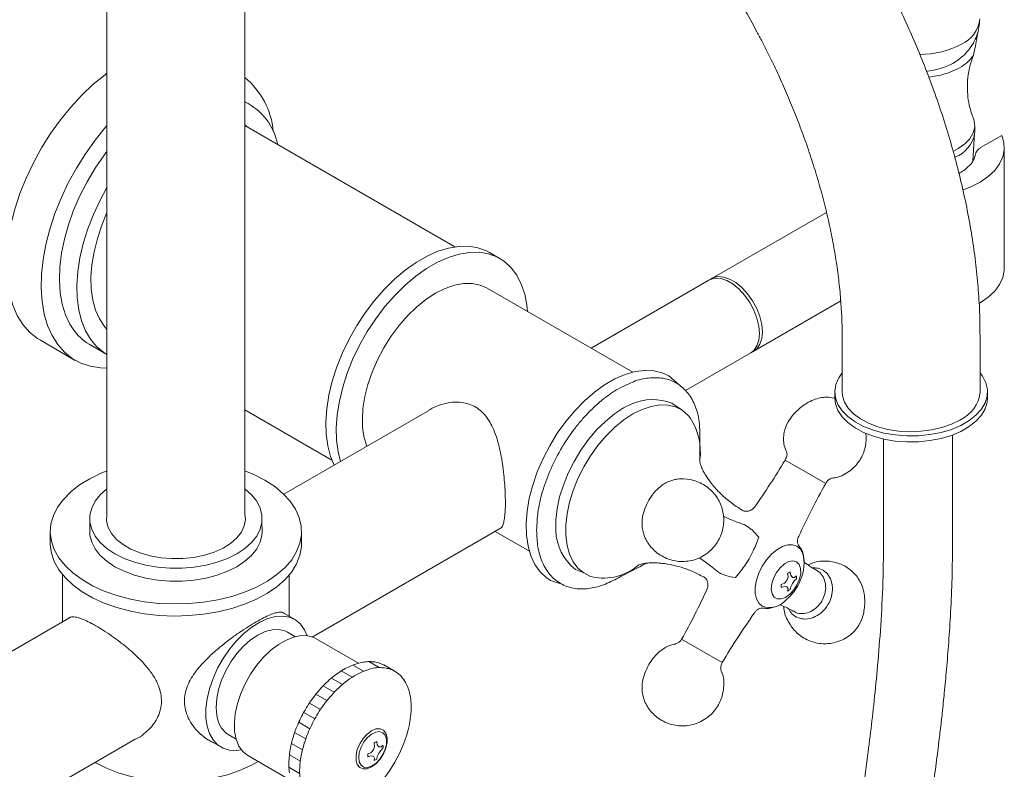
# Model space of a CAD drawing. Units: inches. Extents: x 9.5 to 56.2, y 5.7 to 60.3.
# Drawn here: x 43.7 to 51.6, y 49 to 55 of the extents above; entities that cross this region are included whole.
import ezdxf

# ---------------------------------------------------------------- set-up
doc = ezdxf.new("R2010")
doc.units = ezdxf.units.IN
doc.header["$LTSCALE"] = 2
doc.header["$MEASUREMENT"] = 0
doc.layers.get('0').update_dxf_attribs({"lineweight": 0})
doc.layers.add('WATERWORKS FITTINGS', color=7, linetype='Continuous', lineweight=9)

# ---------------------------------------------------------------- blocks, each defined once
blk = doc.blocks.new('*U8')
at = {"layer": 'WATERWORKS FITTINGS'}
h = blk.add_hatch(dxfattribs=at)
h.set_pattern_fill('ANSI31', color=256, scale=0.7, angle=105)
h.set_pattern_definition([(150, (-40.02707, -53.3799), (-0.04375, -0.07577722), [])])
h.paths.add_polyline_path([(4.7555, -3.04, -0.094795), (4.9278, -2.9673, -0.10395), (5.0397, -2.9685, -0.066726), (5.0675, -2.977, -0.018534), (5.0936, -2.9889), (5.01, -2.9407, 0.020415), (4.9946, -2.9331), (4.984, -2.9288, 0.019926), (4.9674, -2.9232), (4.9562, -2.9203, 0.019029), (4.9387, -2.9169), (4.9268, -2.9153, 0.017847), (4.9084, -2.9141), (4.896, -2.9139, 0.016522), (4.8769, -2.9148), (4.864, -2.9161, 0.015165), (4.8443, -2.9191), (4.831, -2.9217, 0.014658), (4.8096, -2.9272), (4.8096, -2.9271, 0.050459), (4.7164, -2.963, 0.047582), (4.6138, -3.0287, 0.039589), (4.5153, -3.1195, 0.047611), (4.3999, -3.271, 0.008229), (4.3751, -3.3125, 0.029858), (4.3198, -3.4252, 0.049973), (4.2655, -3.6015, 0.045924), (4.2519, -3.7269, 0.018724), (4.2527, -3.7661, 0.017582), (4.2562, -3.8035, 0.027773), (4.2701, -3.8713), (4.2786, -3.8988, 0.01516), (4.2859, -3.9174), (4.2912, -3.9292, 0.016519), (4.3, -3.9462), (4.3064, -3.9569, 0.017846), (4.3167, -3.9721), (4.3239, -3.9817, 0.019027), (4.3356, -3.9951), (4.3438, -4.0034, 0.019925), (4.3569, -4.015), (4.3659, -4.022, 0.020413), (4.3802, -4.0316), (4.4637, -4.0798, -0.098508), (4.4002, -4.0204, -0.10382), (4.3489, -3.9004, -0.072842), (4.3401, -3.7448, -0.06178), (4.3836, -3.5418, -0.035127), (4.4404, -3.4074, -0.029812), (4.5156, -3.2798, -0.035467), (4.6195, -3.1536, -0.055599)])
h.paths.add_polyline_path([(4.3987, -4.1227, 0.033571), (4.4637, -4.0798), (4.3802, -4.0316, -0.020413), (4.3659, -4.022), (4.3569, -4.015, -0.019925), (4.3438, -4.0034), (4.3356, -3.9951, -0.019027), (4.3239, -3.9817), (4.3167, -3.9721, -0.017846), (4.3064, -3.9569), (4.3, -3.9462, -0.016519), (4.2912, -3.9292), (4.2859, -3.9174, -0.01516), (4.2786, -3.8988), (4.2701, -3.8713, 0.190845), (4.0499, -3.9403, 0.035414), (3.988, -3.9936, 0.018828), (3.9538, -4.0301, 0.019201), (3.9193, -4.0731, 0.028233), (3.8724, -4.1445, 0.041937), (3.8243, -4.2446, 0.029679), (3.8061, -4.2946, 0.023238), (3.7913, -4.3513, 0.008245), (3.7877, -4.3699, 0.012659), (3.7837, -4.3968, 0.012064), (3.7813, -4.4207, 0.01274), (3.7801, -4.444, 0.013554), (3.7801, -4.4667, 0.014475), (3.7814, -4.4886, 0.015473), (3.784, -4.5096, 0.016594), (3.7877, -4.5297, 0.017847), (3.7926, -4.5488, 0.019162), (3.7987, -4.5668, 0.020516), (3.806, -4.5836, 0.020296), (3.8137, -4.5981), (3.8159, -4.6018), (3.8296, -4.6234, 0.00352), (3.8311, -4.6256), (3.8398, -4.6375, 0.003749), (3.8415, -4.6395), (3.8511, -4.6502, 0.003918), (3.8529, -4.6519), (3.8635, -4.6614, 0.003134), (3.8649, -4.6626), (3.8768, -4.6711, 0.004044), (3.8788, -4.6725), (4.2048, -4.8492, -0.153466), (4.1394, -4.7751, -0.088466), (4.1153, -4.6788, -0.0858), (4.1329, -4.5127, -0.056879), (4.1929, -4.3616, -0.055527), (4.2859, -4.2252, -0.064771)])
for p, q in [((8.5413, -1.4898), (8.217, -1.3024)), ((7.7147, -2.9213), (7.3905, -2.734))]:
    blk.add_line(p, q)
at = {"layer": 'WATERWORKS FITTINGS', "ltscale": 6}
for p, q in [((2.7987, 3.0834), (2.7987, -1.7327)), ((3.901, -1.7327), (3.901, 3.0834)), ((3.901, 1.3776), (3.9266, 1.3564)), ((5.579, 0.4025), (3.901, 1.3712)), ((9.7174, 1.088), (9.7315, 1.3078)), ((9.7795, 1.1952), (9.9479, 1.2924)), ((9.5997, 1.1877), (9.5617, 1.1681)), ((9.9685, 0.2314), (9.9678, 1.1784)), ((8.5482, 0.6778), (7.6089, 0.1356)), ((5.9137, 0.3218), (5.8538, 0.3575)), ((7.6089, 0.1356), (6.6677, -0.4078)), ((7.0004, -0.5999), (5.8372, 0.0716)), ((7.9435, -0.444), (8.6617, -0.0295)), ((8.6727, -0.3076), (8.6727, -0.7576)), ((9.775, -0.7576), (9.775, -0.3076)), ((2.2673, -0.3451), (2.5457, -0.5058)), ((2.6572, -0.3769), (2.7964, -0.4573)), ((7.4213, -0.7455), (7.9435, -0.444)), ((7.3745, -0.7041), (7.2882, -0.6296)), ((8.6137, -0.7509), (8.6136, -0.8059)), ((9.8341, -0.8059), (9.8331, -0.7374)), ((7.3938, -0.9042), (7.311, -0.8473)), ((3.901, -0.9018), (4.5966, -1.3033)), ((5.3576, -0.9141), (4.2111, -1.5759)), ((9.0037, -1.1344), (9.0037, -1.9547)), ((9.5553, -1.9547), (9.5553, -1.1016)), ((2.6626, -1.7992), (2.6609, -1.8737)), ((4.0388, -1.8737), (4.0371, -1.7992)), ((2.346, -1.8823), (2.3459, -1.9701)), ((4.4377, -2.7179), (5.9487, -1.8457)), ((5.8999, -1.8739), (6.1737, -2.0319)), ((7.8889, -1.819), (7.9103, -1.8301)), ((4.3538, -1.9701), (4.3528, -1.8994)), ((8.0064, -1.9202), (7.9849, -1.9759)), ((6.5433, -2.1771), (6.6079, -2.2054)), ((7.6738, -2.1901), (7.6775, -2.1935)), ((7.6775, -2.1935), (7.6941, -2.2046)), ((7.8576, -2.1963), (7.8201, -2.2428)), ((8.257, -2.1983), (8.2622, -2.224)), ((2.4443, -2.2181), (2.4443, -2.5958)), ((4.2554, -2.5526), (4.2554, -2.2182)), ((8.2112, -2.2876), (8.2316, -2.2653)), ((8.2316, -2.2653), (8.2407, -2.2365)), ((8.2407, -2.2365), (8.2364, -2.2102)), ((8.2622, -2.224), (8.275, -2.2402)), ((8.275, -2.2402), (8.2917, -2.2411)), ((8.2917, -2.2659), (8.275, -2.2904)), ((8.2917, -2.2411), (8.3071, -2.2272)), ((8.3071, -2.251), (8.2917, -2.2659)), ((8.1863, -2.2969), (8.2112, -2.2876)), ((8.2112, -2.3124), (8.1863, -2.3207)), ((8.2316, -2.3155), (8.2112, -2.3124)), ((8.2407, -2.3294), (8.2316, -2.3155)), ((8.2364, -2.3497), (8.2407, -2.3294)), ((8.2622, -2.317), (8.257, -2.3378)), ((8.275, -2.2904), (8.2622, -2.317)), ((2.5114, -2.5571), (0.7998, -3.5452)), ((4.3039, -2.5808), (4.1985, -2.5198)), ((4.3043, -2.715), (4.2403, -2.678)), ((4.8097, -2.9272), (4.4696, -2.7309)), ((1.8691, -4.2008), (3.0229, -3.5347)), ((3.5856, -3.5254), (3.7272, -3.6058)), ((3.7679, -3.4963), (3.8308, -3.5327)), ((4.9281, -3.6206), (4.9373, -3.5919)), ((4.9373, -3.5919), (4.933, -3.5656)), ((4.9536, -3.5537), (4.9588, -3.5794)), ((4.9588, -3.5794), (4.9716, -3.5956)), ((4.9716, -3.5956), (4.9883, -3.5965)), ((4.9883, -3.5965), (5.0037, -3.5826)), ((5.0037, -3.6064), (4.9883, -3.6213)), ((3.9283, -3.6685), (4.2684, -3.8648)), ((4.8829, -3.6523), (4.9078, -3.643)), ((4.9078, -3.6678), (4.8829, -3.6761)), ((4.9078, -3.643), (4.9281, -3.6206)), ((4.9281, -3.6709), (4.9078, -3.6678)), ((4.9373, -3.6848), (4.9281, -3.6709)), ((4.933, -3.7051), (4.9373, -3.6848)), ((4.9588, -3.6724), (4.9536, -3.6932)), ((4.9716, -3.6458), (4.9588, -3.6724)), ((4.9883, -3.6213), (4.9716, -3.6458))]:
    blk.add_line(p, q, dxfattribs=at)
at = {"layer": 'WATERWORKS FITTINGS', "ltscale": 6, "flags": 128}
for points in [[(2.7987, 1.79), (2.7832, 1.7784), (2.6892, 1.7015), (2.5977, 1.615), (2.5097, 1.5198), (2.4262, 1.4169), (2.3479, 1.3075), (2.2758, 1.1927), (2.2106, 1.0736), (2.1529, 0.9517), (2.1035, 0.8281), (2.0628, 0.7042), (2.0313, 0.5812), (2.0092, 0.4606), (1.9969, 0.3435), (1.9944, 0.2312), (2.0018, 0.125), (2.019, 0.0258), (2.0459, -0.0651), (2.082, -0.147), (2.1272, -0.2188), (2.1808, -0.2798), (2.2423, -0.3295), (2.2673, -0.3451)], [(9.7208, 1.4331), (9.7279, 1.4086), (9.7318, 1.3604), (9.7203, 1.3127), (9.6937, 1.2669), (9.653, 1.2248), (9.5997, 1.1877)], [(2.7987, -0.5674), (2.7457, -0.5659), (2.6647, -0.5532), (2.5894, -0.5279), (2.5207, -0.4902), (2.4592, -0.4405), (2.4056, -0.3795), (2.3604, -0.3077), (2.3243, -0.2258), (2.2974, -0.1349), (2.2802, -0.0357), (2.2728, 0.0705), (2.2753, 0.1828), (2.2876, 0.2999), (2.3096, 0.4205), (2.3412, 0.5435), (2.3819, 0.6674), (2.4313, 0.791), (2.489, 0.9129), (2.5542, 1.032), (2.6263, 1.1468), (2.7046, 1.2562), (2.7881, 1.3591), (2.7987, 1.3711)], [(9.7315, 1.3077), (9.7318, 1.3182), (9.7318, 1.3604)], [(9.9479, 1.2924), (9.965, 1.2358), (9.9678, 1.1784), (9.9563, 1.1213), (9.9307, 1.0659), (9.8915, 1.0131), (9.8395, 0.9641), (9.7759, 0.92), (9.7019, 0.8816), (9.6408, 0.8572)], [(2.7987, 1.1651), (2.7763, 1.1354), (2.7049, 1.0314), (2.6399, 0.9225), (2.5821, 0.8099), (2.5322, 0.695), (2.4909, 0.5792), (2.4585, 0.4639), (2.4355, 0.3505), (2.4222, 0.2403), (2.4188, 0.1348), (2.4252, 0.0352), (2.4414, -0.0573), (2.4672, -0.1416), (2.5024, -0.2167), (2.5276, -0.2567)], [(2.7964, -0.4573), (2.773, -0.4427), (2.716, -0.3956), (2.6669, -0.3372), (2.6264, -0.2682), (2.595, -0.1893), (2.5729, -0.1016), (2.5606, -0.0061), (2.5581, 0.0961), (2.5656, 0.2036), (2.5828, 0.3152), (2.6095, 0.4295), (2.6456, 0.5452), (2.6904, 0.6608), (2.7436, 0.775), (2.7987, 0.8766)], [(2.7987, -0.2577), (2.7789, -0.2349), (2.7388, -0.174), (2.7075, -0.1031), (2.6856, -0.0231), (2.6734, 0.0647), (2.6709, 0.1592), (2.6783, 0.2591), (2.6954, 0.3629), (2.722, 0.4692), (2.7578, 0.5765), (2.7987, 0.6757)], [(5.8538, 0.3575), (5.8301, 0.37), (5.7625, 0.3949), (5.6889, 0.407), (5.6105, 0.4062), (5.5282, 0.3926), (5.443, 0.3664), (5.3562, 0.3277), (5.2688, 0.2773), (5.1819, 0.2156), (5.0968, 0.1436), (5.0145, 0.0622), (4.936, -0.0276), (4.8625, -0.1247), (4.7948, -0.2276), (4.7339, -0.3352), (4.6805, -0.4459), (4.6354, -0.5584), (4.5991, -0.6712), (4.5721, -0.7828), (4.5547, -0.8918), (4.5472, -0.9966), (4.5497, -1.0961), (4.5622, -1.1888), (4.5844, -1.2736), (4.6133, -1.3437)], [(4.6652, -1.3137), (4.6457, -1.237), (4.6332, -1.1443), (4.6307, -1.0449), (4.6382, -0.94), (4.6556, -0.831), (4.6826, -0.7194), (4.7189, -0.6066), (4.764, -0.4941), (4.8174, -0.3834), (4.8783, -0.2758), (4.946, -0.1729), (5.0195, -0.0759), (5.098, 0.014), (5.1803, 0.0954), (5.2655, 0.1674), (5.3523, 0.2291), (5.4397, 0.2795), (5.5266, 0.3181), (5.6117, 0.3444), (5.694, 0.358), (5.7725, 0.3588), (5.846, 0.3467), (5.9137, 0.3218), (5.9746, 0.2846), (6.028, 0.2355), (6.0731, 0.1751), (6.1094, 0.1043), (6.1364, 0.0239), (6.1538, -0.0651), (6.1589, -0.1141)], [(7.6191, 0.1406), (7.6404, 0.1533), (7.6805, 0.1637), (7.7257, 0.1609), (7.774, 0.1448), (7.8235, 0.1163), (7.8719, 0.0765), (7.9171, 0.0271), (7.9571, -0.0295), (7.9902, -0.0911), (8.0149, -0.1549), (8.0302, -0.218), (8.0354, -0.2778), (8.0302, -0.3316), (8.0149, -0.3771), (7.9902, -0.4123), (7.9571, -0.4357), (7.9506, -0.4386)], [(9.7679, -0.0492), (9.7759, -0.0445), (9.8395, -0.0003), (9.8915, 0.0487), (9.9307, 0.1014), (9.9563, 0.1569), (9.9678, 0.214), (9.9685, 0.2314)], [(5.8372, 0.0716), (5.7797, 0.0966), (5.7162, 0.109), (5.6476, 0.1085), (5.5752, 0.095), (5.5002, 0.069), (5.4238, 0.0307), (5.3475, -0.0191), (5.2725, -0.0797), (5.2001, -0.1498), (5.1315, -0.2285), (5.068, -0.3143), (5.0105, -0.4057), (4.96, -0.5012), (4.9176, -0.5991), (4.8837, -0.6978), (4.8591, -0.7957), (4.8442, -0.8909), (4.8392, -0.9819)], [(7.9435, -0.444), (7.9677, -0.4254), (7.9924, -0.3902), (8.0077, -0.3447), (8.0129, -0.2908), (8.0077, -0.231), (7.9924, -0.1679), (7.9677, -0.1041), (7.9346, -0.0426), (7.8945, 0.0141), (7.8493, 0.0634), (7.801, 0.1032), (7.7515, 0.1318), (7.7031, 0.1479), (7.6579, 0.1507), (7.6179, 0.1402), (7.6089, 0.1356)], [(6.4255, -2.2909), (6.3434, -2.2662), (6.3084, -2.2428), (6.2588, -2.1956), (6.2177, -2.1371), (6.1856, -2.0681), (6.1631, -1.9898), (6.1505, -1.9032), (6.148, -1.8097), (6.1556, -1.7107), (6.1732, -1.6078), (6.2005, -1.5024), (6.2372, -1.3962), (6.2826, -1.2908), (6.3361, -1.1878), (6.3969, -1.0887), (6.4641, -0.995), (6.5365, -0.9082), (6.6132, -0.8296), (6.693, -0.7604), (6.7747, -0.7016), (6.8569, -0.6541), (6.9386, -0.6187), (7.0183, -0.5958), (7.095, -0.5858), (7.1675, -0.5889), (7.2347, -0.605), (7.2882, -0.6296)], [(9.775, -0.6064), (9.7941, -0.6322), (9.8206, -0.6839), (9.8331, -0.7374), (9.8313, -0.7913), (9.8153, -0.8445), (9.7854, -0.8956), (9.7423, -0.9434), (9.6871, -0.9869), (9.6211, -1.0251), (9.5457, -1.0569), (9.4628, -1.0818), (9.3742, -1.099), (9.2822, -1.1083), (9.1888, -1.1093), (9.0962, -1.1021), (9.0066, -1.0868), (8.9221, -1.0638), (8.8447, -1.0337), (8.7761, -0.997), (8.7181, -0.9547), (8.6719, -0.9079), (8.6386, -0.8575), (8.6191, -0.8047), (8.6137, -0.7509), (8.6227, -0.6972), (8.6457, -0.6449), (8.6727, -0.6064)], [(8.6727, -0.7576), (8.6755, -0.7896), (8.6914, -0.84), (8.7212, -0.8882), (8.764, -0.9331), (8.8187, -0.9734), (8.8839, -1.0081), (8.9579, -1.0363), (9.0388, -1.0574), (9.1245, -1.0706), (9.2127, -1.0758), (9.3013, -1.0727), (9.3878, -1.0614), (9.4701, -1.0423), (9.546, -1.0158), (9.6136, -0.9826)], [(6.992, -0.8524), (6.9271, -0.8854), (6.8532, -0.9339), (6.7807, -0.9932), (6.7109, -1.0621), (6.6451, -1.1394), (6.5846, -1.2237), (6.5304, -1.3134), (6.4836, -1.4068), (6.4451, -1.5021), (6.4156, -1.5976), (6.3956, -1.6915), (6.3855, -1.7821), (6.3855, -1.867)], [(7.0009, -0.9339), (7.0741, -0.8974), (7.1459, -0.8732), (7.2151, -0.8617), (7.2802, -0.863), (7.3402, -0.8773), (7.3938, -0.9042), (7.4401, -0.9432), (7.4578, -0.9638)], [(9.8341, -0.8059), (9.8313, -0.8395), (9.8153, -0.8927), (9.7854, -0.9438), (9.7423, -0.9916), (9.6871, -1.0352), (9.6211, -1.0733), (9.5457, -1.1052), (9.4628, -1.13), (9.3742, -1.1473), (9.2822, -1.1565), (9.1888, -1.1576), (9.0962, -1.1503), (9.0066, -1.1351), (8.9221, -1.1121), (8.8447, -1.0819), (8.7761, -1.0452), (8.7181, -1.003), (8.6719, -0.9561), (8.6386, -0.9057), (8.6191, -0.8529), (8.6136, -0.8059)], [(6.6753, -2.2369), (6.6616, -2.2323), (6.6079, -2.2054), (6.5616, -2.1664), (6.5235, -2.116), (6.4943, -2.0552), (6.4745, -1.985), (6.4645, -1.9068), (6.4645, -1.8221), (6.4745, -1.7324), (6.4943, -1.6393), (6.5235, -1.5447), (6.5616, -1.4503), (6.6079, -1.3579), (6.6616, -1.2691), (6.7215, -1.1856), (6.7867, -1.109), (6.8558, -1.0407), (6.9277, -0.982), (7.0009, -0.9339)], [(4.0597, -1.4639), (4.1387, -1.5152), (4.2066, -1.5716), (4.2625, -1.6322), (4.3056, -1.6962), (4.3352, -1.7627), (4.351, -1.8308), (4.3528, -1.8994), (4.3405, -1.9677), (4.3143, -2.0347), (4.2745, -2.0994), (4.2218, -2.161), (4.1568, -2.2185), (4.0805, -2.2712), (3.9939, -2.3183), (3.8983, -2.3591), (3.795, -2.3932), (3.6854, -2.4199), (3.5712, -2.439), (3.4538, -2.4501), (3.335, -2.4532), (3.2164, -2.4481), (3.0996, -2.435), (2.9864, -2.4139), (2.8782, -2.3853), (2.7767, -2.3495), (2.6833, -2.3071), (2.5992, -2.2585), (2.5256, -2.2045), (2.4636, -2.1459), (2.414, -2.0835), (2.3776, -2.0182), (2.3548, -1.9508), (2.346, -1.8823), (2.3513, -1.8137), (2.3706, -1.7459), (2.4037, -1.68), (2.45, -1.6167), (2.509, -1.5571), (2.5797, -1.5019), (2.6613, -1.4519), (2.7526, -1.4079), (2.7987, -1.3893)], [(3.901, -1.3893), (3.9708, -1.4183), (4.0597, -1.4639)], [(3.901, -1.5322), (3.9014, -1.5325), (3.9545, -1.5802), (3.9954, -1.6318), (4.0231, -1.6863), (4.0371, -1.7424), (4.0371, -1.7992), (4.0231, -1.8554), (3.9954, -1.9098), (3.9545, -1.9614), (3.9014, -2.0092), (3.837, -2.0521), (3.7627, -2.0892), (3.68, -2.1199), (3.5906, -2.1435), (3.4963, -2.1595), (3.399, -2.1675), (3.3007, -2.1675), (3.2034, -2.1595), (3.1091, -2.1435), (3.0197, -2.1199), (2.937, -2.0892), (2.8627, -2.0521), (2.7983, -2.0092), (2.7451, -1.9614), (2.7043, -1.9098), (2.6766, -1.8554), (2.6626, -1.7992), (2.6626, -1.7424), (2.6766, -1.6863), (2.7043, -1.6318), (2.7451, -1.5802), (2.7983, -1.5325), (2.7987, -1.5322)], [(2.7987, -1.7327), (2.7975, -1.7386), (2.7957, -1.7902), (2.8083, -1.8412), (2.8349, -1.8905), (2.8748, -1.9366), (2.927, -1.9785), (2.9902, -2.0149), (3.0627, -2.0451), (3.1426, -2.0681), (3.2279, -2.0835), (3.3163, -2.0907), (3.4057, -2.0897), (3.4935, -2.0804), (3.5777, -2.063), (3.6559, -2.0382), (3.7263, -2.0064), (3.7868, -1.9685), (3.8361, -1.9254), (3.8728, -1.8784), (3.8959, -1.8286), (3.9049, -1.7773), (3.901, -1.7327)], [(2.6609, -1.8737), (2.6626, -1.9021), (2.6766, -1.9582), (2.7043, -2.0127), (2.7451, -2.0643), (2.7983, -2.112), (2.8627, -2.1549), (2.937, -2.1921), (3.0197, -2.2228), (3.1091, -2.2464), (3.2034, -2.2623), (3.3007, -2.2704), (3.399, -2.2704), (3.4963, -2.2623), (3.5906, -2.2464), (3.68, -2.2228), (3.7627, -2.1921), (3.837, -2.1549), (3.9014, -2.112), (3.9545, -2.0643), (3.9954, -2.0127), (4.0231, -1.9582), (4.0371, -1.9021), (4.0388, -1.8737)], [(4.3538, -1.9701), (4.3528, -1.9959), (4.3405, -2.0642), (4.3143, -2.1312), (4.2745, -2.1959), (4.2218, -2.2574), (4.1568, -2.3149), (4.0805, -2.3676), (3.9939, -2.4147), (3.8983, -2.4556), (3.795, -2.4896), (3.6854, -2.5164), (3.5712, -2.5354), (3.4538, -2.5466), (3.335, -2.5496), (3.2164, -2.5445), (3.0996, -2.5314), (2.9864, -2.5104), (2.8782, -2.4818), (2.7767, -2.446), (2.6833, -2.4035), (2.5992, -2.3549), (2.5256, -2.301), (2.4636, -2.2424), (2.414, -2.18), (2.3776, -2.1146), (2.3548, -2.0472), (2.346, -1.9787), (2.3459, -1.9701)], [(8.0344, -2.4716), (8.007, -2.4478), (7.9879, -2.4131), (7.9782, -2.3693), (7.9782, -2.3186), (7.9879, -2.2635), (8.007, -2.2068), (8.0344, -2.1514), (8.0687, -2.1), (8.1082, -2.0551), (8.1511, -2.0191), (8.195, -1.9938), (8.2378, -1.9804), (8.2773, -1.9795), (8.3117, -1.9913), (8.339, -2.0152), (8.3581, -2.0498), (8.3678, -2.0936), (8.3686, -2.1351)], [(8.3085, -2.1165), (8.3295, -2.1372), (8.3411, -2.1689), (8.3424, -2.2088), (8.3333, -2.2534), (8.3145, -2.2987), (8.2878, -2.3407), (8.2555, -2.3757), (8.2204, -2.4005), (8.1858, -2.4129), (8.1546, -2.4119), (8.1297, -2.3975), (8.1132, -2.371), (8.1066, -2.3347), (8.1106, -2.292), (8.1247, -2.2465), (8.1477, -2.2024), (8.1775, -2.1635), (8.2116, -2.1333), (8.2469, -2.1144), (8.2801, -2.1087), (8.3085, -2.1165)], [(3.8742, -3.6189), (3.8338, -3.624), (3.7778, -3.6212), (3.7272, -3.6058), (3.683, -3.5783), (3.6463, -3.5393), (3.618, -3.4897), (3.5988, -3.4306), (3.5891, -3.3635), (3.5891, -3.29), (3.5988, -3.2116), (3.618, -3.1304), (3.6463, -3.0481), (3.683, -2.9668), (3.7272, -2.8882), (3.7778, -2.8144), (3.8338, -2.7469), (3.8938, -2.6874), (3.9563, -2.6373), (4.02, -2.5977), (4.0833, -2.5696), (4.1447, -2.5537), (4.2029, -2.5502), (4.2564, -2.5593), (4.3039, -2.5808), (4.3445, -2.6142), (4.377, -2.6586), (4.3992, -2.7079)], [(4.2403, -2.678), (4.2188, -2.6677), (4.1711, -2.6567), (4.1183, -2.6587), (4.0621, -2.6738), (4.0041, -2.7014), (3.9461, -2.7408), (3.8898, -2.7906), (3.837, -2.8495), (3.7893, -2.9156), (3.7482, -2.987), (3.7148, -3.0613), (3.6901, -3.1365), (3.6751, -3.2101), (3.67, -3.28), (3.6751, -3.3441), (3.6901, -3.4004), (3.7148, -3.4471), (3.7482, -3.4829), (3.7679, -3.4963)], [(4.4696, -2.7309), (4.4528, -2.7223), (4.4035, -2.708), (4.349, -2.7064), (4.2905, -2.7176), (4.2297, -2.7413), (4.1681, -2.7769), (4.1073, -2.8234), (4.0489, -2.8796), (3.9943, -2.9442), (3.9451, -3.0154), (3.9024, -3.0913), (3.8674, -3.17), (3.841, -3.2496), (3.8239, -3.3278), (3.8165, -3.4027), (3.8189, -3.4723), (3.8313, -3.5349), (3.8531, -3.5888), (3.8839, -3.6326), (3.9229, -3.6653), (3.9283, -3.6685)], [(4.9126, -3.7564), (4.8774, -3.7709), (4.8449, -3.7725), (4.818, -3.7611), (4.7987, -3.7376), (4.7886, -3.7039), (4.7886, -3.6627), (4.7987, -3.6174), (4.818, -3.5716), (4.8449, -3.5291), (4.8774, -3.4933), (4.9126, -3.467), (4.9479, -3.4525), (4.9804, -3.4509), (5.0073, -3.4623), (5.0266, -3.4858), (5.0366, -3.5195), (5.0366, -3.5607), (5.0266, -3.606), (5.0073, -3.6518), (4.9804, -3.6943), (4.9479, -3.7301), (4.9126, -3.7564)], [(4.8101, -3.6811), (4.815, -3.6403), (4.8294, -3.5975), (4.852, -3.5563), (4.8808, -3.5206), (4.9131, -3.4934), (4.9462, -3.4771), (4.9771, -3.4733), (5.0031, -3.4822), (5.0218, -3.5031), (5.0316, -3.5341), (5.0316, -3.5724), (5.0218, -3.6147), (5.0031, -3.6571), (4.9771, -3.696), (4.9462, -3.7278), (4.9131, -3.7498), (4.8808, -3.76), (4.852, -3.7574), (4.8294, -3.7423), (4.815, -3.7161), (4.8101, -3.6811)], [(2.7039, -3.7188), (2.7096, -3.7221), (2.7949, -3.7655), (2.8889, -3.8024), (2.9902, -3.8322), (3.0972, -3.8545), (3.2082, -3.8688), (3.3214, -3.8749), (3.4351, -3.8729), (3.5474, -3.8626), (3.6566, -3.8443), (3.7609, -3.8182), (3.8588, -3.7848), (3.9487, -3.7446), (4.0054, -3.7131)]]:
    blk.add_lwpolyline(points, dxfattribs=at)
at = {"layer": 'WATERWORKS FITTINGS', "ltscale": 36}
blk.add_lwpolyline([(4.3489, -3.9004, -0.072842), (4.3401, -3.7448, -0.06178), (4.3836, -3.5418, -0.035127), (4.4404, -3.4074, -0.029812), (4.5156, -3.2798, -0.035467), (4.6195, -3.1536, -0.055599), (4.7555, -3.04, -0.094795), (4.9278, -2.9673, -0.10395), (5.0397, -2.9685, -0.066726), (5.0675, -2.977, -0.018534), (5.0936, -2.9889), (5.01, -2.9407, 0.020415), (4.9946, -2.9331), (4.984, -2.9288, 0.019926), (4.9674, -2.9232), (4.9562, -2.9203, 0.019029), (4.9387, -2.9169), (4.9268, -2.9153, 0.017847), (4.9084, -2.9141), (4.896, -2.9139, 0.016522), (4.8769, -2.9148), (4.864, -2.9161, 0.015165), (4.8443, -2.9191), (4.831, -2.9217, 0.013862), (4.8108, -2.9268, 0.051072), (4.7164, -2.963, 0.047582), (4.6138, -3.0287, 0.039589), (4.5153, -3.1195, 0.047611), (4.3999, -3.271, 0.008229), (4.3751, -3.3125, 0.029858), (4.3198, -3.4252, 0.049973), (4.2655, -3.6015, 0.045924), (4.2519, -3.7269, 0.018724), (4.2527, -3.7661, 0.017582), (4.2562, -3.8035, 0.027773)], format="xyb", dxfattribs=at)
at = {"layer": 'WATERWORKS FITTINGS'}
blk.add_lwpolyline([(5.0936, -2.9889, -0.003235), (5.1177, -3.0042, -0.077544), (5.148, -3.031, -0.060576), (5.1835, -3.0799, -0.076049), (5.2182, -3.174, -0.059342), (5.2286, -3.288, -0.06017), (5.205, -3.4605, -0.077499), (5.0781, -3.753, -0.084169), (4.8601, -3.9997, -0.049379), (4.7555, -4.0667, -0.086785), (4.6195, -4.1101, -0.168134), (4.4637, -4.0798, 20.325103)], format="xyb", dxfattribs=at)
at = {"layer": 'WATERWORKS FITTINGS', "ltscale": 36}
for centre, radius, start, end in [((9.5316, 2.2445), 0.2409, 293.4623, 355.21743), ((9.295, 2.6471), 0.7067, 269.85534, 298.06539), ((9.4636, 2.1087), 0.312, 298.34673, 325.60038), ((9.2987, 2.3548), 0.551, 274.94256, 298.2953), ((9.3054, 2.3993), 0.6429, 275.29104, 298.46054), ((3.4999, 1.2688), 0.6304, 5.30002, 50.48011), ((3.6912, 1.1277), 0.4809, 11.05821, 64.1279), ((9.49, 1.3497), 0.2452, 290.14181, 350.14609), ((2.8652, -0.0229), 0.4106, 214.71516, 239.56991), ((9.5026, -0.7326), 0.2735, 293.93048, 354.74933), ((7.1579, -1.2527), 0.4333, 69.30981, 112.51047), ((5.4194, -0.9929), 0.5803, 178.90968, 200.15099), ((7.0412, -1.2386), 0.4991, 352.87585, 33.41078), ((3.6979, 1.3697), 5.25, 324.4871, 329.40419), ((14.0082, -4.5435), 6.262, 150.81333, 155.1375), ((6.7865, -1.8581), 0.4011, 181.26001, 232.6748), ((6.764, -1.8118), 0.4342, 258.21305, 310.77438), ((2.8167, -0.1565), 5.25, 330.59724, 335.51247), ((8.0927, -2.3068), 0.1748, 250.51234, 319.21153), ((13.0951, -6.1303), 6.2646, 144.86353, 149.18707)]:
    blk.add_arc(centre, radius, start, end, dxfattribs=at)
at = {"layer": 'WATERWORKS FITTINGS', "ltscale": 6}
for points, knots in [([(9.7744, -0.3072), (9.7741, -0.2533), (9.7734, -0.1342), (9.7621, 0.0541), (9.7428, 0.2563), (9.715, 0.4606), (9.6793, 0.6664), (9.6358, 0.8732), (9.5848, 1.0806), (9.5264, 1.2878), (9.4611, 1.4942), (9.3892, 1.6989), (9.3114, 1.9005), (9.2292, 2.0965), (9.1453, 2.2817), (9.0681, 2.4409), (8.9964, 2.5809), (8.9242, 2.7164), (8.8705, 2.8109), (8.8411, 2.8625)], [0, 0, 0, 0, 0.053734, 0.118777, 0.183704, 0.248492, 0.313122, 0.377572, 0.441816, 0.505814, 0.569499, 0.632752, 0.695339, 0.756753, 0.815645, 0.86948, 0.907652, 0.949553, 1, 1, 1, 1]), ([(7.8864, 2.3114), (7.9221, 2.2482), (7.9723, 2.1595), (8.0421, 2.0264), (8.0999, 1.9118), (8.1653, 1.7742), (8.2302, 1.6288), (8.2937, 1.4759), (8.3544, 1.318), (8.4113, 1.1566), (8.4636, 0.993), (8.5109, 0.8284), (8.5525, 0.6637), (8.5883, 0.4999), (8.618, 0.3377), (8.6414, 0.178), (8.6586, 0.0213), (8.6689, -0.1312), (8.6733, -0.2408), (8.6723, -0.2978), (8.6722, -0.3071)], [0, 0, 0, 0, 0.072588, 0.102031, 0.150866, 0.201509, 0.255753, 0.312255, 0.370462, 0.429931, 0.490341, 0.551453, 0.613087, 0.675099, 0.73738, 0.799844, 0.862425, 0.925074, 0.987759, 1, 1, 1, 1]), ([(9.5572, 1.868), (9.5755, 1.8796), (9.6133, 1.9034), (9.6627, 1.9491), (9.705, 2.0019), (9.7378, 2.0603), (9.7598, 2.1229), (9.7704, 2.1743), (9.7704, 2.2042), (9.7703, 2.2121)], [0, 0, 0, 0, 0.149852, 0.3080093, 0.462762, 0.6155339, 0.7672461, 0.9185166, 0.9727319, 0.9727319, 0.9727319, 0.9727319]), ([(9.7208, 1.4331), (9.7148, 1.4481), (9.6996, 1.4859), (9.6827, 1.5569), (9.6722, 1.6429), (9.6733, 1.734), (9.6868, 1.8234), (9.708, 1.8983), (9.7258, 1.9375), (9.7565, 2.1169)], [0, 0, 0, 0, 0.0978134, 0.2458026, 0.402586, 0.5651936, 0.7302138, 0.8931063, 1, 1, 1, 1]), ([(9.7795, 1.1952), (9.7731, 1.1908), (9.7621, 1.1833), (9.7495, 1.1682), (9.7422, 1.1559), (9.7389, 1.147), (9.7384, 1.1425), (9.7352, 1.1335)], [0, 0, 0, 0, 0.3584506, 0.6185856, 0.7928818, 0.9261871, 1, 1, 1, 1]), ([(9.7352, 1.1335), (9.7342, 1.128), (9.7311, 1.1113), (9.7157, 1.0835), (9.6903, 1.0509), (9.6556, 1.0209), (9.627, 1.0003), (9.6083, 0.9911), (9.6059, 0.9899)], [0, 0, 0, 0, 0.1104, 0.334149, 0.548786, 0.759668, 0.968469, 1, 1, 1, 1]), ([(6.2312, -1.8658), (6.2315, -1.8612), (6.2319, -1.8565), (6.2322, -1.8519), (6.2342, -1.8091), (6.2385, -1.7162), (6.2741, -1.5592), (6.3344, -1.389), (6.4195, -1.2191), (6.507, -1.0865), (6.5839, -0.9902), (6.6626, -0.9034), (6.7632, -0.8126), (6.8716, -0.7359), (6.937, -0.7074), (6.9628, -0.6962)], [0, 0, 0, 0, 1, 1, 1, 1.098858, 1.214847, 1.335658, 1.459034, 1.582409, 1.642885, 1.703375, 1.819364, 1.928798, 2, 2, 2, 2]), ([(6.9628, -0.6962), (6.9767, -0.6893), (7.0328, -0.6615), (7.1293, -0.6422), (7.2467, -0.6431), (7.3513, -0.6812), (7.4223, -0.7412), (7.4673, -0.8041), (7.5029, -0.8743), (7.5331, -0.9732), (7.5375, -1.0656), (7.5364, -1.3005)], [0, 0, 0, 0, 0.044038, 0.17764, 0.316795, 0.458904, 0.601013, 0.670673, 0.740348, 0.873949, 1, 1, 1, 1]), ([(5.3576, -0.9141), (5.3603, -0.9119), (5.3823, -0.8944), (5.4351, -0.8695), (5.5144, -0.8436), (5.6136, -0.8345), (5.7027, -0.8535), (5.7718, -0.8956), (5.8304, -0.9508), (5.8891, -1.0477), (5.9291, -1.1732), (5.9538, -1.2956), (5.9673, -1.3925), (5.9758, -1.4816), (5.9808, -1.5642), (5.9826, -1.6404), (5.981, -1.7067), (5.9766, -1.76), (5.9693, -1.8018), (5.9594, -1.8287), (5.9522, -1.8416), (5.9487, -1.8457)], [0, 0, 0, 0, 0.006955, 0.0559983, 0.1128611, 0.1696503, 0.2498845, 0.290275, 0.330685, 0.4076743, 0.50046, 0.5571629, 0.6138193, 0.6593921, 0.7049351, 0.7560382, 0.8013763, 0.8467325, 0.8918699, 0.9370363, 0.9687141, 0.9687141, 0.9687141, 0.9687141]), ([(8.6139, -0.8084), (8.6123, -0.8081), (8.6107, -0.8078), (8.609, -0.8076), (8.5889, -0.804), (8.5347, -0.7944), (8.4596, -0.8131), (8.3879, -0.8468), (8.3531, -0.8733), (8.3351, -0.887)], [-0.017269, -0.017269, -0.017269, -0.017269, 0, 0, 0, 0.2147, 0.5763, 0.781613, 1, 1, 1, 1]), ([(8.3351, -0.887), (8.3154, -0.9053), (8.2793, -0.9388), (8.2348, -1.0046), (8.2089, -1.0676), (8.2035, -1.1308), (8.2078, -1.1878), (8.2209, -1.2192), (8.2276, -1.2354)], [0, 0, 0, 0, 0.195256, 0.357334, 0.596913, 0.752481, 0.872377, 1, 1, 1, 1]), ([(8.5925, -1.4462), (8.6084, -1.4448), (8.6456, -1.4413), (8.6989, -1.414), (8.7658, -1.3679), (8.8266, -1.2926), (8.8656, -1.1912), (8.8639, -1.1223), (8.8629, -1.089)], [0, 0, 0, 0, 0.0955532, 0.2239388, 0.3566811, 0.5837834, 0.7963945, 0.9960895, 0.9960895, 0.9960895, 0.9960895]), ([(8.2276, -1.2354), (8.2311, -1.2443), (8.2346, -1.2601), (8.227, -1.2835), (8.2196, -1.2967), (8.217, -1.3024)], [0, 0, 0, 0, 0.322374, 0.728105, 1, 1, 1, 1]), ([(7.5852, -1.427), (7.5775, -1.4145), (7.561, -1.3875), (7.5458, -1.3521), (7.5361, -1.3235), (7.5373, -1.3069), (7.5364, -1.3005), (7.5364, -1.3005), (7.5364, -1.3005)], [0, 0, 0, 0, 0.193324, 0.414942, 0.618108, 0.80644, 0.983739, 1, 1, 1, 1]), ([(7.1202, -1.638), (7.1091, -1.6621), (7.0882, -1.7075), (7.0748, -1.774), (7.0732, -1.8298), (7.0802, -1.8752), (7.0919, -1.9113), (7.1057, -1.9406), (7.1208, -1.9656), (7.1528, -2.01), (7.2168, -2.0683), (7.3241, -2.1126), (7.423, -2.1165), (7.5005, -2.0987), (7.5585, -2.0731), (7.6109, -2.0366), (7.6656, -1.9807), (7.7113, -1.9006), (7.7322, -1.7962), (7.7197, -1.6901), (7.6726, -1.5902), (7.5924, -1.5087), (7.4907, -1.4601), (7.4083, -1.4506), (7.3554, -1.4551), (7.3146, -1.4627), (7.2573, -1.4847), (7.1996, -1.5287), (7.152, -1.5833), (7.1311, -1.6191), (7.1202, -1.638)], [0, 0, 0, 0, 0.037992, 0.071406, 0.100319, 0.124775, 0.144843, 0.160753, 0.173582, 0.186273, 0.239514, 0.295201, 0.349872, 0.378526, 0.409103, 0.440825, 0.469451, 0.521019, 0.570608, 0.62017, 0.671991, 0.726334, 0.78119, 0.830757, 0.843206, 0.857669, 0.893829, 0.940778, 0.968778, 1, 1, 1, 1]), ([(7.8675, -1.7006), (7.8669, -1.6968), (7.8272, -1.6758), (7.7632, -1.6279), (7.6878, -1.5603), (7.6276, -1.4914), (7.598, -1.4468), (7.5848, -1.4269)], [0, 0, 0, 0, 0.070494, 0.316805, 0.562331, 0.803564, 1, 1, 1, 1]), ([(8.5413, -1.4898), (8.5443, -1.4863), (8.5501, -1.4743), (8.5668, -1.4563), (8.5828, -1.4499), (8.5916, -1.4464), (8.5927, -1.4462)], [0, 0, 0, 0, 0.1957818, 0.5979109, 0.9218983, 1, 1, 1, 1]), ([(7.972, -1.6789), (7.9679, -1.684), (7.9588, -1.6949), (7.9326, -1.71), (7.8964, -1.715), (7.8774, -1.7055), (7.8675, -1.7006)], [0, 0, 0, 0, 0.198743, 0.434765, 0.705648, 1, 1, 1, 1]), ([(7.8889, -1.819), (7.8556, -1.8072), (7.8003, -1.7878), (7.7466, -1.761), (7.7254, -1.7504)], [0, 0, 0, 0, 0.5878195, 0.9739436, 0.9739436, 0.9739436, 0.9739436]), ([(7.1122, -2.1266), (7.0366, -2.1656), (6.961, -2.2046), (6.8854, -2.2436), (6.8455, -2.2642), (6.7633, -2.3066), (6.6414, -2.3349), (6.5241, -2.3329), (6.4195, -2.2951), (6.3485, -2.235), (6.3035, -2.1722), (6.2678, -2.1019), (6.2376, -2.003), (6.2333, -1.9106), (6.2312, -1.8658)], [-0.220692, -0.220692, -0.220692, -0.220692, 0, 0, 0, 0.116497, 0.239972, 0.36858, 0.499917, 0.631255, 0.695634, 0.760028, 0.883503, 1, 1, 1, 1]), ([(7.9103, -1.8301), (7.917, -1.8343), (7.931, -1.8431), (7.9649, -1.8714), (7.989, -1.8997), (8.0064, -1.9202)], [0, 0, 0, 0, 0.202449, 0.422396, 1, 1, 1, 1]), ([(8.3307, -1.9922), (8.3269, -1.9866), (8.3191, -1.9752), (8.3145, -1.9529), (8.3165, -1.93), (8.3233, -1.917), (8.3266, -1.9107)], [0, 0, 0, 0, 0.2483396, 0.5034855, 0.7568819, 1, 1, 1, 1]), ([(9.0039, -1.9556), (9.0025, -2.0778), (8.9997, -2.3107), (8.9803, -2.6545), (8.9553, -2.9679), (8.9269, -3.25), (8.8967, -3.51), (8.8539, -3.8416), (8.7931, -4.2588), (8.7093, -4.7708), (8.6398, -5.1627), (8.5909, -5.4299), (8.5662, -5.563), (8.5432, -5.686), (8.5236, -5.7904), (8.5084, -5.8707), (8.4968, -5.9318), (8.4859, -5.9886), (8.4729, -6.0571), (8.4555, -6.148), (8.4336, -6.2626), (8.4115, -6.3777), (8.3967, -6.4547), (8.3907, -6.4854)], [0, 0, 0, 0, 0.090163, 0.17193, 0.245041, 0.309303, 0.365842, 0.421243, 0.531367, 0.640767, 0.75249, 0.780864, 0.809402, 0.836229, 0.858014, 0.874713, 0.886349, 0.896149, 0.910071, 0.928883, 0.952557, 0.981054, 1, 1, 1, 1]), ([(8.8725, -6.8997), (8.882, -6.8501), (8.9051, -6.7296), (8.9397, -6.5495), (8.9748, -6.3667), (9.0056, -6.2061), (9.0338, -6.0581), (9.0629, -5.9048), (9.0959, -5.7291), (9.1354, -5.5165), (9.1825, -5.2578), (9.2328, -4.9732), (9.2814, -4.6864), (9.3234, -4.4271), (9.3585, -4.1986), (9.3884, -3.9938), (9.4151, -3.7995), (9.4376, -3.6246), (9.4569, -3.4648), (9.4735, -3.3176), (9.4905, -3.1543), (9.5081, -2.9665), (9.5255, -2.7502), (9.5408, -2.5065), (9.5526, -2.2366), (9.5542, -2.0513), (9.5551, -1.9539)], [0, 0, 0, 0, 0.028162, 0.06838, 0.102536, 0.13251, 0.160381, 0.187488, 0.220763, 0.261826, 0.310771, 0.371636, 0.429078, 0.48082, 0.526765, 0.566854, 0.605296, 0.645699, 0.674611, 0.704444, 0.737561, 0.777151, 0.823219, 0.875745, 0.93469, 1, 1, 1, 1]), ([(7.9849, -1.9759), (7.9778, -1.9927), (7.9634, -2.0272), (7.9417, -2.0696), (7.9305, -2.0914)], [0, 0, 0, 0, 0.48658, 1, 1, 1, 1]), ([(8.3685, -2.1328), (8.3688, -2.1285), (8.3697, -2.1108), (8.3676, -2.0803), (8.3589, -2.043), (8.3461, -2.0122), (8.3332, -1.9968), (8.3307, -1.9922)], [0.1352025, 0.1352025, 0.1352025, 0.1352025, 0.203257, 0.4175783, 0.6372273, 0.8602578, 1, 1, 1, 1]), ([(7.0477, -2.1406), (7.0476, -2.1406), (7.0471, -2.1408), (7.0571, -2.1372), (7.0773, -2.1318), (7.1094, -2.1265), (7.1451, -2.1232), (7.1724, -2.1245), (7.1826, -2.125)], [0, 0, 0, 0, 0.094949, 0.267696, 0.452, 0.65121, 0.868657, 1, 1, 1, 1]), ([(7.5327, -2.0839), (7.5634, -2.1047), (7.6128, -2.1383), (7.6561, -2.1768), (7.6739, -2.1901)], [0.0097745, 0.0097745, 0.0097745, 0.0097745, 0.6228663, 1, 1, 1, 1]), ([(7.9305, -2.0914), (7.9173, -2.1119), (7.8914, -2.1519), (7.8687, -2.1817), (7.8576, -2.1963)], [0, 0, 0, 0, 0.5106514, 1, 1, 1, 1]), ([(8.4755, -2.1882), (8.4581, -2.1784), (8.4208, -2.1573), (8.387, -2.1318), (8.369, -2.1182)], [0, 0, 0, 0, 0.466719, 1, 1, 1, 1]), ([(8.8547, -2.4392), (8.8536, -2.4162), (8.8513, -2.3717), (8.8294, -2.2943), (8.7873, -2.2216), (8.7254, -2.1672), (8.6487, -2.126), (8.5534, -2.1045), (8.4608, -2.1133), (8.413, -2.135), (8.4004, -2.1408)], [0, 0, 0, 0, 0.104138, 0.201731, 0.370598, 0.499686, 0.591081, 0.761302, 0.937103, 1, 1, 1, 1]), ([(7.1825, -2.1249), (7.2003, -2.1257), (7.2439, -2.1276), (7.3207, -2.1407), (7.4099, -2.1654), (7.4937, -2.198), (7.5442, -2.2268), (7.5606, -2.2324)], [0, 0, 0, 0, 0.1487, 0.362874, 0.590079, 0.827107, 1, 1, 1, 1]), ([(8.257, -2.1983), (8.2551, -2.1991), (8.2513, -2.2007), (8.2444, -2.2044), (8.2395, -2.208), (8.2364, -2.2102)], [0, 0, 0, 0, 0.277017, 0.554023, 1, 1, 1, 1]), ([(8.3149, -2.3134), (8.3259, -2.292), (8.3415, -2.2617), (8.3566, -2.2133), (8.3653, -2.1757), (8.3671, -2.1472), (8.3686, -2.1351)], [0, 0, 0, 0, 0.384494, 0.543701, 0.809242, 1, 1, 1, 1]), ([(8.436, -2.1648), (8.451, -2.1646), (8.4867, -2.164), (8.535, -2.1901), (8.5761, -2.2354), (8.5873, -2.2775), (8.5928, -2.2985)], [0, 0, 0, 0, 0.193866, 0.462577, 0.731288, 1, 1, 1, 1]), ([(8.539, -2.2899), (8.534, -2.2719), (8.524, -2.2358), (8.4984, -2.2023), (8.479, -2.1927), (8.4755, -2.1882)], [0, 0, 0, 0, 0.438416, 0.876827, 1, 1, 1, 1]), ([(7.5606, -2.2324), (7.5699, -2.2385), (7.5876, -2.2503), (7.6013, -2.2843), (7.6012, -2.3147), (7.5961, -2.3281), (7.5938, -2.3341)], [0, 0, 0, 0, 0.294906, 0.565941, 0.801782, 1, 1, 1, 1]), ([(7.6941, -2.2046), (7.6946, -2.2049), (7.6962, -2.2059), (7.6996, -2.2077), (7.7061, -2.2111), (7.72, -2.2175), (7.757, -2.2313), (7.7936, -2.2379), (7.8201, -2.2428)], [0, 0, 0, 0, 0.016685, 0.05003, 0.100312, 0.202698, 0.422524, 1, 1, 1, 1]), ([(8.3071, -2.2272), (8.3075, -2.231), (8.3084, -2.2384), (8.3075, -2.2468), (8.3071, -2.251)], [0, 0, 0, 0, 0.5, 1, 1, 1, 1]), ([(8.1863, -2.2969), (8.1859, -2.3012), (8.185, -2.3096), (8.1859, -2.317), (8.1863, -2.3207)], [0, 0, 0, 0, 0.5000012, 1, 1, 1, 1]), ([(8.225, -2.421), (8.2343, -2.4133), (8.2533, -2.3951), (8.2851, -2.3604), (8.3038, -2.3309), (8.3149, -2.3134)], [0.2176603, 0.2176603, 0.2176603, 0.2176603, 0.4188989, 0.6554463, 1, 1, 1, 1]), ([(8.2364, -2.3497), (8.2383, -2.3489), (8.2421, -2.3473), (8.249, -2.3436), (8.2539, -2.34), (8.257, -2.3378)], [0, 0, 0, 0, 0.277017, 0.554023, 1, 1, 1, 1]), ([(8.5928, -2.2985), (8.5942, -2.3124), (8.5979, -2.3484), (8.5855, -2.4104), (8.5526, -2.4758), (8.5033, -2.5293), (8.4436, -2.5645), (8.3798, -2.5777), (8.32, -2.5667), (8.2723, -2.5378), (8.2544, -2.5064), (8.2467, -2.4929), (8.2464, -2.4923), (8.246, -2.4917), (8.2457, -2.4911)], [0, 0, 0, 0, 0.074721, 0.194106, 0.31349, 0.432875, 0.55226, 0.671645, 0.791029, 0.910413, 1, 1, 1, 1.003991, 1.003991, 1.003991, 1.003991]), ([(8.2887, -2.5119), (8.2931, -2.515), (8.3115, -2.5283), (8.3538, -2.5324), (8.4087, -2.522), (8.461, -2.491), (8.5039, -2.4445), (8.5326, -2.3874), (8.5434, -2.3335), (8.5402, -2.302), (8.539, -2.2899)], [0, 0, 0, 0, 0.045429, 0.189496, 0.333563, 0.477629, 0.621697, 0.765764, 0.909831, 1, 1, 1, 1]), ([(7.972, -2.5249), (7.9758, -2.5188), (7.9837, -2.5065), (8.0025, -2.4933), (8.0209, -2.4871), (8.0317, -2.487), (8.0516, -2.4876)], [0, 0, 0, 0, 0.2431277, 0.4965402, 0.7516637, 0.8876528, 0.8876528, 0.8876528, 0.8876528]), ([(8.0516, -2.4876), (8.0595, -2.4885), (8.0814, -2.4904), (8.1087, -2.4851), (8.1275, -2.4788), (8.1323, -2.477)], [0.0538265, 0.0538265, 0.0538265, 0.0538265, 0.195589, 0.4425904, 0.5286661, 0.5286661, 0.5286661, 0.5286661]), ([(8.1778, -2.4595), (8.2081, -2.4728), (8.2454, -2.4894), (8.2805, -2.5105), (8.2887, -2.5119)], [0.0437123, 0.0437123, 0.0437123, 0.0437123, 0.8207696, 1, 1, 1, 1]), ([(8.2069, -2.4737), (8.2069, -2.4749), (8.205, -2.5115), (8.2331, -2.5838), (8.2944, -2.6774), (8.3908, -2.7455), (8.5045, -2.7764), (8.6221, -2.7662), (8.711, -2.7245), (8.7718, -2.6721), (8.8115, -2.619), (8.8463, -2.5417), (8.8517, -2.4763), (8.8547, -2.4392)], [0, 0, 0, 0, 0.003378, 0.109519, 0.220561, 0.336405, 0.452691, 0.566278, 0.681885, 0.740215, 0.806179, 0.890166, 1, 1, 1, 1]), ([(2.4933, -2.5676), (2.4943, -2.5667), (2.4954, -2.5658), (2.4965, -2.5649), (2.4983, -2.5635), (2.5076, -2.5558), (2.5336, -2.5548), (2.5744, -2.5628), (2.6226, -2.5818), (2.6672, -2.6036), (2.698, -2.6209), (2.7096, -2.6275)], [-0.033061, -0.033061, -0.033061, -0.033061, 0, 0, 0, 0.053851, 0.28541, 0.516773, 0.702292, 0.887725, 1, 1, 1, 1]), ([(3.9901, -2.5969), (4.0106, -2.5855), (4.0515, -2.5627), (4.1032, -2.5388), (4.1464, -2.5234), (4.1813, -2.5179), (4.2029, -2.5189), (4.2109, -2.5258), (4.2125, -2.5272), (4.2134, -2.5279), (4.2143, -2.5287), (4.2152, -2.5295)], [0, 0, 0, 0, 0.187175, 0.374423, 0.560794, 0.74728, 0.949346, 1, 1, 1, 1.02831, 1.02831, 1.02831, 1.02831]), ([(2.7096, -2.6275), (2.7301, -2.6397), (2.7712, -2.6643), (2.8376, -2.709), (2.9047, -2.7582), (2.9725, -2.8125), (3.0386, -2.8716), (3.1032, -2.9382), (3.1609, -3.0112), (3.203, -3.0846), (3.2269, -3.1538), (3.2362, -3.2172), (3.2315, -3.28), (3.2085, -3.3594), (3.1608, -3.4337), (3.0941, -3.4932), (3.0513, -3.5241), (3.0259, -3.5336), (3.0229, -3.5347)], [0, 0, 0, 0, 0.061542, 0.123107, 0.184405, 0.245739, 0.311867, 0.37801, 0.452648, 0.5272, 0.583137, 0.639038, 0.695051, 0.751093, 0.861039, 0.926117, 0.991206, 1, 1, 1, 1]), ([(3.6507, -3.5628), (3.6472, -3.5614), (3.6193, -3.5503), (3.5687, -3.5146), (3.5037, -3.4552), (3.4561, -3.3859), (3.4282, -3.3173), (3.416, -3.253), (3.4186, -3.1873), (3.4398, -3.1021), (3.4871, -3.0176), (3.5535, -2.9358), (3.6203, -2.8676), (3.6986, -2.7987), (3.7808, -2.7348), (3.8579, -2.68), (3.9272, -2.6343), (3.9694, -2.6092), (3.9901, -2.5969)], [0, 0, 0, 0, 0.009433, 0.074757, 0.149897, 0.224941, 0.279044, 0.333104, 0.387339, 0.4416, 0.546007, 0.608752, 0.671514, 0.746666, 0.821756, 0.881972, 0.942151, 1, 1, 1, 1]), ([(7.3905, -2.734), (7.3877, -2.7379), (7.3824, -2.7486), (7.3662, -2.7614), (7.3498, -2.7702), (7.3405, -2.7727), (7.3387, -2.7732)], [0, 0, 0, 0, 0.1682033, 0.5764966, 0.9041476, 1, 1, 1, 1]), ([(7.3388, -2.7732), (7.3355, -2.7737), (7.3086, -2.7784), (7.2576, -2.7996), (7.1996, -2.8431), (7.152, -2.8978), (7.1311, -2.9336), (7.1202, -2.9524)], [0, 0, 0, 0, 0.034563, 0.279834, 0.598295, 0.788216, 1, 1, 1, 1]), ([(7.1202, -2.9524), (7.1091, -2.9766), (7.0882, -3.0219), (7.0748, -3.0885), (7.0732, -3.1442), (7.0802, -3.1896), (7.0919, -3.2258), (7.1057, -3.2551), (7.1208, -3.28), (7.1528, -3.3245), (7.2168, -3.3827), (7.3241, -3.427), (7.423, -3.431), (7.5005, -3.4131), (7.5585, -3.3876), (7.6109, -3.3511), (7.6655, -3.2952), (7.7118, -3.2149), (7.7306, -3.1114), (7.7272, -3.0315), (7.7083, -2.9938), (7.7049, -2.987)], [0, 0, 0, 0, 0.0602032, 0.1131506, 0.1589665, 0.1977203, 0.22952, 0.2547318, 0.2750607, 0.2951715, 0.379537, 0.4677803, 0.5544121, 0.599818, 0.6482704, 0.6985382, 0.7438997, 0.825614, 0.9041933, 0.9827307, 1, 1, 1, 1]), ([(7.7049, -2.987), (7.7026, -2.9797), (7.7022, -2.9642), (7.7047, -2.9407), (7.7125, -2.9273), (7.7147, -2.9213)], [0, 0, 0, 0, 0.311595, 0.716223, 1, 1, 1, 1]), ([(4.9536, -3.5537), (4.9501, -3.5552), (4.9433, -3.5582), (4.9364, -3.5631), (4.933, -3.5656)], [0, 0, 0, 0, 0.500001, 1, 1, 1, 1]), ([(5.0037, -3.6064), (5.0039, -3.6042), (5.0044, -3.5997), (5.0047, -3.5915), (5.004, -3.5861), (5.0037, -3.5826)], [0, 0, 0, 0, 0.266807, 0.533609, 1, 1, 1, 1]), ([(4.8829, -3.6523), (4.8826, -3.6546), (4.8821, -3.6591), (4.8819, -3.6672), (4.8825, -3.6727), (4.8829, -3.6761)], [0, 0, 0, 0, 0.266807, 0.533609, 1, 1, 1, 1])]:
    blk.add_open_spline(points, degree=3, knots=knots, dxfattribs=at)
blk.add_open_spline([(4.9536, -3.6932), (4.9501, -3.6956), (4.9433, -3.7006), (4.9364, -3.7036), (4.933, -3.7051)], degree=3, dxfattribs=at)

msp = doc.modelspace()

# ---------------------------------------------------------------- block references
at = {"layer": 'WATERWORKS FITTINGS'}
msp.add_blockref('*U8', (41.6373, 52.7325), dxfattribs=at)

doc.saveas('drawing.dxf')
